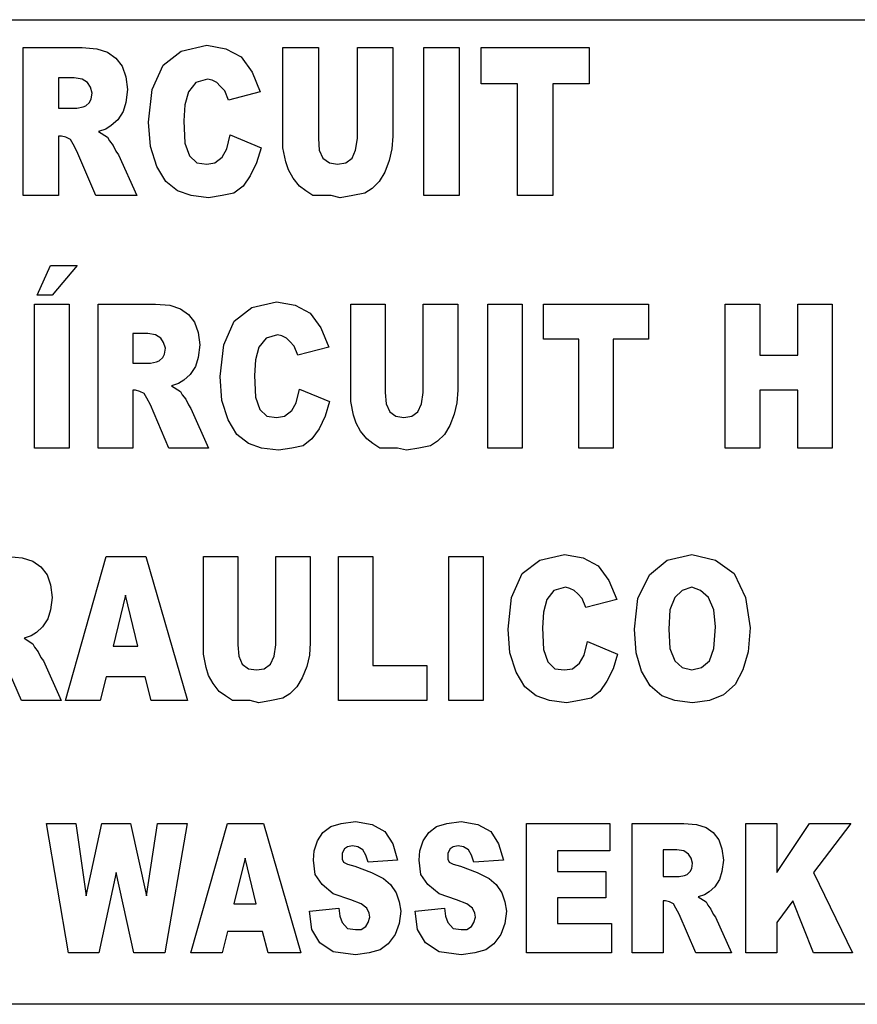
# Model space of a CAD drawing. Units: millimetres. Extents: x 15 to 1071, y -926 to 1118.
# Drawn here: x 359 to 372, y 610 to 626 of the extents above; entities that cross this region are included whole.
import ezdxf

# ---------------------------------------------------------------- set-up
doc = ezdxf.new("R2010")
doc.units = ezdxf.units.MM
doc.layers.add('Moffat_Profiles', color=10, linetype='Continuous')

# ---------------------------------------------------------------- blocks, each defined once
blk = doc.blocks.new('651397_00__254', base_point=(3684.642, 9960.715))
at = {"color": 4, "linetype": 'Continuous'}
for p, q in [((3684.642, 9976.315), (3774.642, 9976.315)), ((3742.812, 9975.818), (3743.215, 9975.91)), ((3743.215, 9975.91), (3743.517, 9975.855)), ((3740.306, 9975.873), (3741.242, 9975.873)), ((3740.306, 9973.528), (3740.306, 9975.873)), ((3741.242, 9975.873), (3741.472, 9975.855)), ((3741.472, 9975.855), (3741.645, 9975.799)), ((3741.645, 9975.799), (3741.775, 9975.707)), ((3742.524, 9975.596), (3742.812, 9975.818)), ((3743.517, 9975.855), (3743.762, 9975.725)), ((3744.424, 9974.285), (3744.424, 9975.873)), ((3744.424, 9975.873), (3744.986, 9975.873)), ((3744.986, 9975.873), (3744.986, 9974.433)), ((3745.605, 9975.873), (3746.167, 9975.873)), ((3745.605, 9974.433), (3745.605, 9975.873)), ((3746.167, 9975.873), (3746.167, 9974.47)), ((3746.656, 9975.873), (3747.218, 9975.873)), ((3746.656, 9973.528), (3746.656, 9975.873)), ((3747.218, 9975.873), (3747.218, 9973.528)), ((3747.564, 9975.873), (3749.277, 9975.873)), ((3747.564, 9975.301), (3747.564, 9975.873)), ((3749.277, 9975.873), (3749.277, 9975.301)), ((3741.775, 9975.707), (3741.876, 9975.578)), ((3741.876, 9975.578), (3741.933, 9975.412)), ((3742.351, 9975.208), (3742.524, 9975.596)), ((3743.762, 9975.725), (3743.935, 9975.485)), ((3743.935, 9975.485), (3744.064, 9975.172)), ((3740.868, 9975.393), (3740.868, 9974.913)), ((3741.112, 9975.393), (3740.868, 9975.393)), ((3741.242, 9975.375), (3741.112, 9975.393)), ((3741.328, 9975.319), (3741.242, 9975.375)), ((3741.372, 9975.245), (3741.328, 9975.319)), ((3741.933, 9975.412), (3741.962, 9975.208)), ((3743.042, 9975.319), (3742.927, 9975.172)), ((3743.229, 9975.375), (3743.042, 9975.319)), ((3743.301, 9975.356), (3743.229, 9975.375)), ((3743.373, 9975.319), (3743.301, 9975.356)), ((3743.431, 9975.264), (3743.373, 9975.319)), ((3748.14, 9975.301), (3747.564, 9975.301)), ((3748.14, 9973.528), (3748.14, 9975.301)), ((3748.701, 9975.301), (3748.701, 9973.528)), ((3749.277, 9975.301), (3748.701, 9975.301)), ((3741.4, 9975.153), (3741.372, 9975.245)), ((3741.386, 9975.061), (3741.4, 9975.153)), ((3741.962, 9975.208), (3741.933, 9975.005)), ((3742.293, 9974.692), (3742.351, 9975.208)), ((3742.927, 9975.172), (3742.869, 9974.968)), ((3743.503, 9975.19), (3743.431, 9975.264)), ((3743.56, 9975.042), (3743.503, 9975.19)), ((3744.064, 9975.172), (3743.56, 9975.042)), ((3741.3, 9974.95), (3741.357, 9975.005)), ((3741.357, 9975.005), (3741.386, 9975.061)), ((3741.933, 9975.005), (3741.89, 9974.858)), ((3742.869, 9974.968), (3742.855, 9974.71)), ((3740.868, 9974.913), (3741.156, 9974.913)), ((3741.156, 9974.913), (3741.256, 9974.932)), ((3741.256, 9974.932), (3741.3, 9974.95)), ((3741.89, 9974.858), (3741.804, 9974.728)), ((3741.804, 9974.728), (3741.703, 9974.636)), ((3742.322, 9974.304), (3742.293, 9974.692)), ((3742.855, 9974.71), (3742.869, 9974.359)), ((3741.616, 9974.581), (3741.501, 9974.544)), ((3741.501, 9974.544), (3741.645, 9974.452)), ((3741.703, 9974.636), (3741.616, 9974.581)), ((3743.532, 9974.267), (3743.589, 9974.488)), ((3743.589, 9974.488), (3744.079, 9974.285)), ((3740.911, 9974.47), (3740.868, 9974.47)), ((3740.868, 9974.47), (3740.868, 9973.528)), ((3740.983, 9974.452), (3740.911, 9974.47)), ((3741.055, 9974.415), (3740.983, 9974.452)), ((3741.098, 9974.341), (3741.055, 9974.415)), ((3741.156, 9974.23), (3741.098, 9974.341)), ((3741.645, 9974.452), (3741.674, 9974.396)), ((3741.674, 9974.396), (3741.732, 9974.322)), ((3742.869, 9974.359), (3742.941, 9974.156)), ((3744.986, 9974.433), (3745, 9974.248)), ((3745.576, 9974.248), (3745.605, 9974.433)), ((3746.167, 9974.47), (3746.152, 9974.267)), ((3741.458, 9973.528), (3741.156, 9974.23)), ((3741.732, 9974.322), (3741.775, 9974.23)), ((3741.775, 9974.23), (3741.818, 9974.175)), ((3741.818, 9974.175), (3742.106, 9973.528)), ((3742.423, 9973.99), (3742.322, 9974.304)), ((3743.46, 9974.138), (3743.532, 9974.267)), ((3744.079, 9974.285), (3744.007, 9974.045)), ((3744.468, 9974.064), (3744.424, 9974.285)), ((3745, 9974.248), (3745.058, 9974.119)), ((3745.519, 9974.119), (3745.576, 9974.248)), ((3746.152, 9974.267), (3746.109, 9974.082)), ((3742.941, 9974.156), (3743.056, 9974.045)), ((3743.056, 9974.045), (3743.215, 9974.027)), ((3743.215, 9974.027), (3743.344, 9974.045)), ((3743.344, 9974.045), (3743.46, 9974.138)), ((3744.007, 9974.045), (3743.906, 9973.842)), ((3744.511, 9973.935), (3744.468, 9974.064)), ((3745.058, 9974.119), (3745.159, 9974.045)), ((3745.159, 9974.045), (3745.288, 9974.027)), ((3745.288, 9974.027), (3745.418, 9974.045)), ((3745.418, 9974.045), (3745.519, 9974.119)), ((3746.109, 9974.082), (3746.037, 9973.898)), ((3742.567, 9973.75), (3742.423, 9973.99)), ((3744.583, 9973.805), (3744.511, 9973.935)), ((3746.037, 9973.898), (3745.951, 9973.75)), ((3742.754, 9973.602), (3742.567, 9973.75)), ((3743.906, 9973.842), (3743.791, 9973.676)), ((3744.684, 9973.676), (3744.583, 9973.805)), ((3745.951, 9973.75), (3745.836, 9973.639)), ((3742.97, 9973.528), (3742.754, 9973.602)), ((3743.647, 9973.565), (3743.46, 9973.528)), ((3743.791, 9973.676), (3743.647, 9973.565)), ((3744.784, 9973.602), (3744.684, 9973.676)), ((3744.9, 9973.528), (3744.784, 9973.602)), ((3745.72, 9973.565), (3745.533, 9973.528)), ((3745.836, 9973.639), (3745.72, 9973.565)), ((3740.868, 9973.528), (3740.306, 9973.528)), ((3742.106, 9973.528), (3741.458, 9973.528)), ((3743.244, 9973.492), (3742.97, 9973.528)), ((3743.46, 9973.528), (3743.244, 9973.492)), ((3745.188, 9973.528), (3744.9, 9973.528)), ((3745.332, 9973.492), (3745.188, 9973.528)), ((3745.533, 9973.528), (3745.332, 9973.492)), ((3747.218, 9973.528), (3746.656, 9973.528)), ((3748.701, 9973.528), (3748.14, 9973.528)), ((3740.53, 9971.952), (3740.74, 9972.418)), ((3740.74, 9972.418), (3741.16, 9972.418)), ((3741.16, 9972.418), (3740.768, 9971.952)), ((3740.768, 9971.952), (3740.53, 9971.952)), ((3743.932, 9971.754), (3744.324, 9971.844)), ((3744.324, 9971.844), (3744.618, 9971.79)), ((3740.488, 9969.528), (3740.488, 9971.808)), ((3740.488, 9971.808), (3741.034, 9971.808)), ((3741.034, 9971.808), (3741.034, 9969.528)), ((3741.496, 9971.808), (3742.406, 9971.808)), ((3741.496, 9969.528), (3741.496, 9971.808)), ((3742.406, 9971.808), (3742.63, 9971.79)), ((3742.63, 9971.79), (3742.798, 9971.736)), ((3742.798, 9971.736), (3742.924, 9971.646)), ((3743.652, 9971.539), (3743.932, 9971.754)), ((3744.618, 9971.79), (3744.856, 9971.664)), ((3745.5, 9971.808), (3746.046, 9971.808)), ((3745.5, 9970.264), (3745.5, 9971.808)), ((3746.046, 9971.808), (3746.046, 9970.408)), ((3746.648, 9970.408), (3746.648, 9971.808)), ((3746.648, 9971.808), (3747.194, 9971.808)), ((3747.194, 9971.808), (3747.194, 9970.444)), ((3747.67, 9971.808), (3748.216, 9971.808)), ((3747.67, 9969.528), (3747.67, 9971.808)), ((3748.216, 9971.808), (3748.216, 9969.528)), ((3748.552, 9971.808), (3750.218, 9971.808)), ((3748.552, 9971.252), (3748.552, 9971.808)), ((3750.218, 9971.808), (3750.218, 9971.252)), ((3751.436, 9971.808), (3751.982, 9971.808)), ((3751.436, 9969.528), (3751.436, 9971.808)), ((3751.982, 9971.808), (3751.982, 9971)), ((3752.584, 9971.808), (3753.13, 9971.808)), ((3752.584, 9971), (3752.584, 9971.808)), ((3753.13, 9971.808), (3753.13, 9969.528)), ((3742.924, 9971.646), (3743.022, 9971.521)), ((3743.022, 9971.521), (3743.078, 9971.359)), ((3743.484, 9971.162), (3743.652, 9971.539)), ((3744.856, 9971.664), (3745.024, 9971.431)), ((3745.024, 9971.431), (3745.15, 9971.126)), ((3742.042, 9971.341), (3742.042, 9970.875)), ((3742.28, 9971.341), (3742.042, 9971.341)), ((3742.406, 9971.323), (3742.28, 9971.341)), ((3742.49, 9971.27), (3742.406, 9971.323)), ((3742.532, 9971.198), (3742.49, 9971.27)), ((3743.078, 9971.359), (3743.106, 9971.162)), ((3744.156, 9971.27), (3744.044, 9971.126)), ((3744.338, 9971.323), (3744.156, 9971.27)), ((3744.408, 9971.305), (3744.338, 9971.323)), ((3744.478, 9971.27), (3744.408, 9971.305)), ((3744.534, 9971.216), (3744.478, 9971.27)), ((3744.604, 9971.144), (3744.534, 9971.216)), ((3749.112, 9971.252), (3748.552, 9971.252)), ((3749.112, 9969.528), (3749.112, 9971.252)), ((3749.658, 9971.252), (3749.658, 9969.528)), ((3750.218, 9971.252), (3749.658, 9971.252)), ((3742.56, 9971.108), (3742.532, 9971.198)), ((3742.546, 9971.018), (3742.56, 9971.108)), ((3743.106, 9971.162), (3743.078, 9970.964)), ((3743.428, 9970.659), (3743.484, 9971.162)), ((3744.044, 9971.126), (3743.988, 9970.928)), ((3744.66, 9971), (3744.604, 9971.144)), ((3745.15, 9971.126), (3744.66, 9971)), ((3742.42, 9970.893), (3742.462, 9970.911)), ((3742.462, 9970.911), (3742.518, 9970.964)), ((3742.518, 9970.964), (3742.546, 9971.018)), ((3743.078, 9970.964), (3743.036, 9970.821)), ((3743.988, 9970.928), (3743.974, 9970.677)), ((3751.982, 9971), (3752.584, 9971)), ((3742.042, 9970.875), (3742.322, 9970.875)), ((3742.322, 9970.875), (3742.42, 9970.893)), ((3743.036, 9970.821), (3742.952, 9970.695)), ((3742.854, 9970.605), (3742.77, 9970.552)), ((3742.952, 9970.695), (3742.854, 9970.605)), ((3743.456, 9970.282), (3743.428, 9970.659)), ((3743.974, 9970.677), (3743.988, 9970.336)), ((3742.042, 9970.444), (3742.042, 9969.528)), ((3742.084, 9970.444), (3742.042, 9970.444)), ((3742.154, 9970.426), (3742.084, 9970.444)), ((3742.77, 9970.552), (3742.658, 9970.516)), ((3742.658, 9970.516), (3742.798, 9970.426)), ((3744.632, 9970.246), (3744.688, 9970.462)), ((3744.688, 9970.462), (3745.164, 9970.264)), ((3747.194, 9970.444), (3747.18, 9970.246)), ((3751.982, 9970.444), (3751.982, 9969.528)), ((3752.584, 9970.444), (3751.982, 9970.444)), ((3752.584, 9969.528), (3752.584, 9970.444)), ((3742.224, 9970.39), (3742.154, 9970.426)), ((3742.266, 9970.318), (3742.224, 9970.39)), ((3742.322, 9970.211), (3742.266, 9970.318)), ((3742.798, 9970.426), (3742.826, 9970.372)), ((3742.826, 9970.372), (3742.882, 9970.3)), ((3742.882, 9970.3), (3742.924, 9970.211)), ((3743.554, 9969.977), (3743.456, 9970.282)), ((3743.988, 9970.336), (3744.058, 9970.139)), ((3746.046, 9970.408), (3746.06, 9970.228)), ((3746.62, 9970.228), (3746.648, 9970.408)), ((3742.616, 9969.528), (3742.322, 9970.211)), ((3742.924, 9970.211), (3742.966, 9970.157)), ((3742.966, 9970.157), (3743.246, 9969.528)), ((3744.058, 9970.139), (3744.17, 9970.031)), ((3744.45, 9970.031), (3744.562, 9970.121)), ((3744.562, 9970.121), (3744.632, 9970.246)), ((3745.164, 9970.264), (3745.094, 9970.031)), ((3745.542, 9970.049), (3745.5, 9970.264)), ((3746.06, 9970.228), (3746.116, 9970.103)), ((3746.564, 9970.103), (3746.62, 9970.228)), ((3747.18, 9970.246), (3747.138, 9970.067)), ((3743.694, 9969.744), (3743.554, 9969.977)), ((3744.17, 9970.031), (3744.324, 9970.013)), ((3744.324, 9970.013), (3744.45, 9970.031)), ((3745.094, 9970.031), (3744.996, 9969.834)), ((3745.584, 9969.923), (3745.542, 9970.049)), ((3746.116, 9970.103), (3746.214, 9970.031)), ((3746.214, 9970.031), (3746.34, 9970.013)), ((3746.34, 9970.013), (3746.466, 9970.031)), ((3746.466, 9970.031), (3746.564, 9970.103)), ((3747.138, 9970.067), (3747.068, 9969.887)), ((3744.996, 9969.834), (3744.884, 9969.672)), ((3745.654, 9969.798), (3745.584, 9969.923)), ((3747.068, 9969.887), (3746.984, 9969.744)), ((3743.876, 9969.6), (3743.694, 9969.744)), ((3744.884, 9969.672), (3744.744, 9969.564)), ((3745.752, 9969.672), (3745.654, 9969.798)), ((3745.85, 9969.6), (3745.752, 9969.672)), ((3746.984, 9969.744), (3746.872, 9969.636)), ((3741.034, 9969.528), (3740.488, 9969.528)), ((3742.042, 9969.528), (3741.496, 9969.528)), ((3743.246, 9969.528), (3742.616, 9969.528)), ((3744.086, 9969.528), (3743.876, 9969.6)), ((3744.352, 9969.493), (3744.086, 9969.528)), ((3744.562, 9969.528), (3744.352, 9969.493)), ((3744.744, 9969.564), (3744.562, 9969.528)), ((3745.962, 9969.528), (3745.85, 9969.6)), ((3746.242, 9969.528), (3745.962, 9969.528)), ((3746.382, 9969.493), (3746.242, 9969.528)), ((3746.578, 9969.528), (3746.382, 9969.493)), ((3746.76, 9969.564), (3746.578, 9969.528)), ((3746.872, 9969.636), (3746.76, 9969.564)), ((3748.216, 9969.528), (3747.67, 9969.528)), ((3749.658, 9969.528), (3749.112, 9969.528)), ((3751.982, 9969.528), (3751.436, 9969.528)), ((3753.13, 9969.528), (3752.584, 9969.528)), ((3740.068, 9967.808), (3740.292, 9967.79)), ((3740.292, 9967.79), (3740.46, 9967.736)), ((3740.978, 9965.528), (3741.622, 9967.808)), ((3741.622, 9967.808), (3742.252, 9967.808)), ((3742.252, 9967.808), (3742.91, 9965.528)), ((3743.162, 9966.264), (3743.162, 9967.808)), ((3743.162, 9967.808), (3743.708, 9967.808)), ((3743.708, 9967.808), (3743.708, 9966.408)), ((3744.31, 9966.408), (3744.31, 9967.808)), ((3744.31, 9967.808), (3744.856, 9967.808)), ((3744.856, 9967.808), (3744.856, 9966.444)), ((3745.304, 9967.808), (3745.85, 9967.808)), ((3745.304, 9965.528), (3745.304, 9967.808)), ((3745.85, 9967.808), (3745.85, 9966.085)), ((3747.054, 9965.528), (3747.054, 9967.808)), ((3747.054, 9967.808), (3747.6, 9967.808)), ((3747.6, 9967.808), (3747.6, 9965.528)), ((3748.496, 9967.754), (3748.888, 9967.844)), ((3748.888, 9967.844), (3749.182, 9967.79)), ((3749.182, 9967.79), (3749.42, 9967.664)), ((3750.512, 9967.754), (3750.904, 9967.844)), ((3750.904, 9967.844), (3751.282, 9967.754)), ((3740.46, 9967.736), (3740.586, 9967.646)), ((3740.586, 9967.646), (3740.684, 9967.521)), ((3748.216, 9967.539), (3748.496, 9967.754)), ((3749.42, 9967.664), (3749.588, 9967.431)), ((3750.232, 9967.521), (3750.512, 9967.754)), ((3751.282, 9967.754), (3751.576, 9967.539)), ((3740.684, 9967.521), (3740.74, 9967.359)), ((3748.048, 9967.162), (3748.216, 9967.539)), ((3750.05, 9967.144), (3750.232, 9967.521)), ((3751.576, 9967.539), (3751.758, 9967.162)), ((3740.74, 9967.359), (3740.768, 9967.162)), ((3748.902, 9967.323), (3748.72, 9967.27)), ((3748.972, 9967.305), (3748.902, 9967.323)), ((3749.588, 9967.431), (3749.714, 9967.126)), ((3750.904, 9967.323), (3750.75, 9967.27)), ((3751.044, 9967.27), (3750.904, 9967.323)), ((3740.768, 9967.162), (3740.74, 9966.964)), ((3741.93, 9967.198), (3741.734, 9966.39)), ((3742.126, 9966.39), (3741.93, 9967.198)), ((3747.992, 9966.659), (3748.048, 9967.162)), ((3748.72, 9967.27), (3748.608, 9967.126)), ((3749.042, 9967.27), (3748.972, 9967.305)), ((3749.098, 9967.216), (3749.042, 9967.27)), ((3749.168, 9967.144), (3749.098, 9967.216)), ((3750.638, 9967.162), (3750.554, 9966.964)), ((3750.75, 9967.27), (3750.638, 9967.162)), ((3751.17, 9967.162), (3751.044, 9967.27)), ((3751.254, 9966.964), (3751.17, 9967.162)), ((3751.758, 9967.162), (3751.828, 9966.677)), ((3748.608, 9967.126), (3748.552, 9966.928)), ((3749.224, 9967), (3749.168, 9967.144)), ((3749.714, 9967.126), (3749.224, 9967)), ((3749.994, 9966.659), (3750.05, 9967.144)), ((3740.74, 9966.964), (3740.698, 9966.821)), ((3748.552, 9966.928), (3748.538, 9966.677)), ((3750.554, 9966.964), (3750.54, 9966.659)), ((3751.282, 9966.695), (3751.254, 9966.964)), ((3740.614, 9966.695), (3740.516, 9966.605)), ((3740.698, 9966.821), (3740.614, 9966.695)), ((3751.254, 9966.354), (3751.282, 9966.695)), ((3740.432, 9966.552), (3740.32, 9966.516)), ((3740.516, 9966.605), (3740.432, 9966.552)), ((3748.02, 9966.282), (3747.992, 9966.659)), ((3748.538, 9966.677), (3748.552, 9966.336)), ((3750.022, 9966.282), (3749.994, 9966.659)), ((3750.54, 9966.659), (3750.554, 9966.354)), ((3751.828, 9966.677), (3751.8, 9966.3)), ((3740.32, 9966.516), (3740.46, 9966.426)), ((3740.46, 9966.426), (3740.488, 9966.372)), ((3740.488, 9966.372), (3740.544, 9966.3)), ((3741.734, 9966.39), (3742.126, 9966.39)), ((3743.708, 9966.408), (3743.722, 9966.228)), ((3744.282, 9966.228), (3744.31, 9966.408)), ((3744.856, 9966.444), (3744.842, 9966.246)), ((3749.196, 9966.246), (3749.252, 9966.462)), ((3749.252, 9966.462), (3749.728, 9966.264)), ((3740.544, 9966.3), (3740.586, 9966.211)), ((3743.204, 9966.049), (3743.162, 9966.264)), ((3743.722, 9966.228), (3743.778, 9966.103)), ((3744.226, 9966.103), (3744.282, 9966.228)), ((3744.842, 9966.246), (3744.8, 9966.067)), ((3748.118, 9965.977), (3748.02, 9966.282)), ((3748.552, 9966.336), (3748.622, 9966.139)), ((3749.126, 9966.121), (3749.196, 9966.246)), ((3749.728, 9966.264), (3749.658, 9966.031)), ((3750.106, 9965.995), (3750.022, 9966.282)), ((3750.554, 9966.354), (3750.638, 9966.157)), ((3751.184, 9966.157), (3751.254, 9966.354)), ((3751.8, 9966.3), (3751.716, 9966.013)), ((3740.278, 9965.528), (3739.984, 9966.211)), ((3740.586, 9966.211), (3740.628, 9966.157)), ((3740.628, 9966.157), (3740.908, 9965.528)), ((3743.778, 9966.103), (3743.876, 9966.031)), ((3744.128, 9966.031), (3744.226, 9966.103)), ((3744.8, 9966.067), (3744.73, 9965.887)), ((3745.85, 9966.085), (3746.704, 9966.085)), ((3746.704, 9966.085), (3746.704, 9965.528)), ((3748.622, 9966.139), (3748.734, 9966.031)), ((3749.014, 9966.031), (3749.126, 9966.121)), ((3750.638, 9966.157), (3750.75, 9966.049)), ((3751.058, 9966.049), (3751.184, 9966.157)), ((3741.622, 9965.905), (3741.524, 9965.528)), ((3742.238, 9965.905), (3741.622, 9965.905)), ((3742.336, 9965.528), (3742.238, 9965.905)), ((3743.246, 9965.923), (3743.204, 9966.049)), ((3743.316, 9965.798), (3743.246, 9965.923)), ((3743.876, 9966.031), (3744.002, 9966.013)), ((3744.002, 9966.013), (3744.128, 9966.031)), ((3748.258, 9965.744), (3748.118, 9965.977)), ((3748.734, 9966.031), (3748.888, 9966.013)), ((3748.888, 9966.013), (3749.014, 9966.031)), ((3749.658, 9966.031), (3749.56, 9965.834)), ((3750.246, 9965.762), (3750.106, 9965.995)), ((3750.75, 9966.049), (3750.904, 9966.013)), ((3750.904, 9966.013), (3751.058, 9966.049)), ((3751.716, 9966.013), (3751.59, 9965.78)), ((3743.414, 9965.672), (3743.316, 9965.798)), ((3744.73, 9965.887), (3744.646, 9965.744)), ((3749.56, 9965.834), (3749.448, 9965.672)), ((3750.428, 9965.6), (3750.246, 9965.762)), ((3751.59, 9965.78), (3751.408, 9965.618)), ((3743.512, 9965.6), (3743.414, 9965.672)), ((3743.624, 9965.528), (3743.512, 9965.6)), ((3744.534, 9965.636), (3744.422, 9965.564)), ((3744.646, 9965.744), (3744.534, 9965.636)), ((3748.44, 9965.6), (3748.258, 9965.744)), ((3748.65, 9965.528), (3748.44, 9965.6)), ((3749.448, 9965.672), (3749.308, 9965.564)), ((3750.638, 9965.528), (3750.428, 9965.6)), ((3751.408, 9965.618), (3751.184, 9965.528)), ((3740.908, 9965.528), (3740.278, 9965.528)), ((3741.524, 9965.528), (3740.978, 9965.528)), ((3742.91, 9965.528), (3742.336, 9965.528)), ((3743.904, 9965.528), (3743.624, 9965.528)), ((3744.044, 9965.493), (3743.904, 9965.528)), ((3744.24, 9965.528), (3744.044, 9965.493)), ((3744.422, 9965.564), (3744.24, 9965.528)), ((3746.704, 9965.528), (3745.304, 9965.528)), ((3747.6, 9965.528), (3747.054, 9965.528)), ((3748.916, 9965.493), (3748.65, 9965.528)), ((3749.126, 9965.528), (3748.916, 9965.493)), ((3749.308, 9965.564), (3749.126, 9965.528)), ((3750.918, 9965.493), (3750.638, 9965.528)), ((3751.184, 9965.528), (3750.918, 9965.493)), ((3741.026, 9961.528), (3740.673, 9963.58)), ((3740.673, 9963.58), (3741.139, 9963.58)), ((3741.139, 9963.58), (3741.303, 9962.433)), ((3741.303, 9962.433), (3741.555, 9963.58)), ((3741.555, 9963.58), (3742.009, 9963.58)), ((3742.009, 9963.58), (3742.261, 9962.433)), ((3742.261, 9962.433), (3742.437, 9963.58)), ((3742.437, 9963.58), (3742.903, 9963.58)), ((3742.903, 9963.58), (3742.551, 9961.528)), ((3742.966, 9961.528), (3743.546, 9963.58)), ((3743.546, 9963.58), (3744.113, 9963.58)), ((3744.113, 9963.58), (3744.705, 9961.528)), ((3745.184, 9963.532), (3745.348, 9963.58)), ((3745.348, 9963.58), (3745.575, 9963.612)), ((3745.575, 9963.612), (3745.839, 9963.564)), ((3746.86, 9963.532), (3747.024, 9963.58)), ((3747.024, 9963.58), (3747.25, 9963.612)), ((3747.25, 9963.612), (3747.515, 9963.564)), ((3748.284, 9961.528), (3748.284, 9963.58)), ((3748.284, 9963.58), (3749.607, 9963.58)), ((3749.607, 9963.58), (3749.607, 9963.144)), ((3749.959, 9961.528), (3749.959, 9963.58)), ((3749.959, 9963.58), (3750.778, 9963.58)), ((3750.778, 9963.58), (3750.98, 9963.564)), ((3751.761, 9961.528), (3751.761, 9963.58)), ((3751.761, 9963.58), (3752.253, 9963.58)), ((3752.253, 9962.805), (3752.769, 9963.58)), ((3752.253, 9963.58), (3752.253, 9962.805)), ((3752.769, 9963.58), (3753.424, 9963.58)), ((3753.424, 9963.58), (3752.832, 9962.805)), ((3744.97, 9963.305), (3745.058, 9963.435)), ((3745.058, 9963.435), (3745.184, 9963.532)), ((3745.839, 9963.564), (3746.041, 9963.451)), ((3746.041, 9963.451), (3746.167, 9963.257)), ((3746.646, 9963.305), (3746.734, 9963.435)), ((3746.734, 9963.435), (3746.86, 9963.532)), ((3747.515, 9963.564), (3747.717, 9963.451)), ((3747.717, 9963.451), (3747.843, 9963.257)), ((3750.98, 9963.564), (3751.131, 9963.515)), ((3751.131, 9963.515), (3751.245, 9963.435)), ((3751.245, 9963.435), (3751.333, 9963.322)), ((3744.919, 9963.144), (3744.97, 9963.305)), ((3746.167, 9963.257), (3746.242, 9962.998)), ((3746.595, 9963.144), (3746.646, 9963.305)), ((3747.843, 9963.257), (3747.918, 9962.998)), ((3751.333, 9963.322), (3751.383, 9963.176)), ((3744.907, 9962.998), (3744.919, 9963.144)), ((3745.398, 9963.176), (3745.36, 9963.112)), ((3745.36, 9963.112), (3745.36, 9963.015)), ((3745.449, 9963.208), (3745.398, 9963.176)), ((3745.524, 9963.225), (3745.449, 9963.208)), ((3745.612, 9963.208), (3745.524, 9963.225)), ((3745.688, 9963.16), (3745.612, 9963.208)), ((3745.738, 9963.079), (3745.688, 9963.16)), ((3746.583, 9962.998), (3746.595, 9963.144)), ((3747.074, 9963.176), (3747.036, 9963.112)), ((3747.036, 9963.112), (3747.036, 9963.015)), ((3747.124, 9963.208), (3747.074, 9963.176)), ((3747.2, 9963.225), (3747.124, 9963.208)), ((3747.288, 9963.208), (3747.2, 9963.225)), ((3747.364, 9963.16), (3747.288, 9963.208)), ((3747.414, 9963.079), (3747.364, 9963.16)), ((3748.775, 9963.144), (3748.775, 9962.821)), ((3749.607, 9963.144), (3748.775, 9963.144)), ((3750.451, 9963.16), (3750.451, 9962.74)), ((3750.665, 9963.16), (3750.451, 9963.16)), ((3750.778, 9963.144), (3750.665, 9963.16)), ((3750.854, 9963.095), (3750.778, 9963.144)), ((3751.383, 9963.176), (3751.408, 9962.998)), ((3743.823, 9963.031), (3743.647, 9962.304)), ((3744, 9962.304), (3743.823, 9963.031)), ((3744.932, 9962.772), (3744.907, 9962.998)), ((3745.36, 9963.015), (3745.386, 9962.966)), ((3745.386, 9962.966), (3745.449, 9962.934)), ((3745.776, 9962.966), (3745.738, 9963.079)), ((3746.242, 9962.998), (3745.776, 9962.966)), ((3746.608, 9962.772), (3746.583, 9962.998)), ((3747.036, 9963.015), (3747.061, 9962.966)), ((3747.061, 9962.966), (3747.124, 9962.934)), ((3747.452, 9962.966), (3747.414, 9963.079)), ((3747.918, 9962.998), (3747.452, 9962.966)), ((3750.892, 9963.031), (3750.854, 9963.095)), ((3750.917, 9962.95), (3750.892, 9963.031)), ((3750.904, 9962.869), (3750.917, 9962.95)), ((3751.408, 9962.998), (3751.383, 9962.821)), ((3741.782, 9962.805), (3741.505, 9961.528)), ((3742.059, 9961.528), (3741.782, 9962.805)), ((3745.449, 9962.934), (3745.562, 9962.902)), ((3745.562, 9962.902), (3745.827, 9962.805)), ((3745.827, 9962.805), (3746.016, 9962.708)), ((3747.124, 9962.934), (3747.238, 9962.902)), ((3747.238, 9962.902), (3747.502, 9962.805)), ((3747.502, 9962.805), (3747.691, 9962.708)), ((3748.775, 9962.821), (3749.544, 9962.821)), ((3749.544, 9962.821), (3749.544, 9962.401)), ((3750.829, 9962.772), (3750.879, 9962.821)), ((3750.879, 9962.821), (3750.904, 9962.869)), ((3751.383, 9962.821), (3751.345, 9962.692)), ((3752.832, 9962.805), (3753.45, 9961.528)), ((3745.045, 9962.611), (3744.932, 9962.772)), ((3746.016, 9962.708), (3746.129, 9962.611)), ((3746.721, 9962.611), (3746.608, 9962.772)), ((3747.691, 9962.708), (3747.805, 9962.611)), ((3750.451, 9962.74), (3750.703, 9962.74)), ((3750.703, 9962.74), (3750.791, 9962.756)), ((3750.791, 9962.756), (3750.829, 9962.772)), ((3751.345, 9962.692), (3751.27, 9962.578)), ((3745.222, 9962.465), (3745.045, 9962.611)), ((3746.129, 9962.611), (3746.217, 9962.482)), ((3746.217, 9962.482), (3746.268, 9962.336)), ((3746.898, 9962.465), (3746.721, 9962.611)), ((3747.805, 9962.611), (3747.893, 9962.482)), ((3747.893, 9962.482), (3747.943, 9962.336)), ((3751.182, 9962.498), (3751.106, 9962.449)), ((3751.27, 9962.578), (3751.182, 9962.498)), ((3745.499, 9962.368), (3745.222, 9962.465)), ((3745.663, 9962.304), (3745.499, 9962.368)), ((3746.268, 9962.336), (3746.293, 9962.191)), ((3747.175, 9962.368), (3746.898, 9962.465)), ((3747.339, 9962.304), (3747.175, 9962.368)), ((3747.943, 9962.336), (3747.969, 9962.191)), ((3748.775, 9962.401), (3748.775, 9961.997)), ((3749.544, 9962.401), (3748.775, 9962.401)), ((3750.489, 9962.352), (3750.451, 9962.352)), ((3750.451, 9962.352), (3750.451, 9961.528)), ((3750.552, 9962.336), (3750.489, 9962.352)), ((3750.615, 9962.304), (3750.552, 9962.336)), ((3751.106, 9962.449), (3751.005, 9962.417)), ((3751.005, 9962.417), (3751.131, 9962.336)), ((3751.131, 9962.336), (3751.156, 9962.288)), ((3752.505, 9962.352), (3752.253, 9962.013)), ((3752.832, 9961.528), (3752.505, 9962.352)), ((3743.647, 9962.304), (3744, 9962.304)), ((3744.844, 9962.191), (3745.31, 9962.239)), ((3744.882, 9961.9), (3744.844, 9962.191)), ((3745.31, 9962.239), (3745.323, 9962.11)), ((3745.751, 9962.239), (3745.663, 9962.304)), ((3745.789, 9962.158), (3745.751, 9962.239)), ((3746.293, 9962.191), (3746.268, 9961.997)), ((3746.52, 9962.191), (3746.986, 9962.239)), ((3746.557, 9961.9), (3746.52, 9962.191)), ((3746.986, 9962.239), (3746.998, 9962.11)), ((3747.427, 9962.239), (3747.339, 9962.304)), ((3747.465, 9962.158), (3747.427, 9962.239)), ((3747.969, 9962.191), (3747.943, 9961.997)), ((3750.652, 9962.239), (3750.615, 9962.304)), ((3750.703, 9962.142), (3750.652, 9962.239)), ((3751.156, 9962.288), (3751.207, 9962.223)), ((3751.207, 9962.223), (3751.245, 9962.142)), ((3745.323, 9962.11), (3745.36, 9962.013)), ((3745.36, 9962.013), (3745.449, 9961.916)), ((3745.738, 9961.948), (3745.776, 9962.013)), ((3745.776, 9962.013), (3745.801, 9962.094)), ((3745.801, 9962.094), (3745.789, 9962.158)), ((3746.998, 9962.11), (3747.036, 9962.013)), ((3747.036, 9962.013), (3747.124, 9961.916)), ((3747.414, 9961.948), (3747.452, 9962.013)), ((3747.452, 9962.013), (3747.477, 9962.094)), ((3747.477, 9962.094), (3747.465, 9962.158)), ((3750.967, 9961.528), (3750.703, 9962.142)), ((3751.245, 9962.142), (3751.282, 9962.094)), ((3751.282, 9962.094), (3751.534, 9961.528)), ((3752.253, 9962.013), (3752.253, 9961.528)), ((3743.546, 9961.868), (3743.458, 9961.528)), ((3744.1, 9961.868), (3743.546, 9961.868)), ((3744.189, 9961.528), (3744.1, 9961.868)), ((3745.008, 9961.69), (3744.882, 9961.9)), ((3745.449, 9961.916), (3745.575, 9961.9)), ((3745.575, 9961.9), (3745.663, 9961.9)), ((3745.663, 9961.9), (3745.738, 9961.948)), ((3746.268, 9961.997), (3746.205, 9961.819)), ((3746.683, 9961.69), (3746.557, 9961.9)), ((3747.124, 9961.916), (3747.25, 9961.9)), ((3747.25, 9961.9), (3747.339, 9961.9)), ((3747.339, 9961.9), (3747.414, 9961.948)), ((3747.943, 9961.997), (3747.88, 9961.819)), ((3748.775, 9961.997), (3749.632, 9961.997)), ((3749.632, 9961.997), (3749.632, 9961.528)), ((3746.205, 9961.819), (3746.091, 9961.674)), ((3747.88, 9961.819), (3747.767, 9961.674)), ((3745.222, 9961.545), (3745.008, 9961.69)), ((3745.575, 9961.496), (3745.222, 9961.545)), ((3745.965, 9961.577), (3745.789, 9961.528)), ((3746.091, 9961.674), (3745.965, 9961.577)), ((3746.898, 9961.545), (3746.683, 9961.69)), ((3747.25, 9961.496), (3746.898, 9961.545)), ((3747.641, 9961.577), (3747.465, 9961.528)), ((3747.767, 9961.674), (3747.641, 9961.577)), ((3741.505, 9961.528), (3741.026, 9961.528)), ((3742.551, 9961.528), (3742.059, 9961.528)), ((3743.458, 9961.528), (3742.966, 9961.528)), ((3744.705, 9961.528), (3744.189, 9961.528)), ((3745.789, 9961.528), (3745.575, 9961.496)), ((3747.465, 9961.528), (3747.25, 9961.496)), ((3749.632, 9961.528), (3748.284, 9961.528)), ((3750.451, 9961.528), (3749.959, 9961.528)), ((3751.534, 9961.528), (3750.967, 9961.528)), ((3752.253, 9961.528), (3751.761, 9961.528)), ((3753.45, 9961.528), (3752.832, 9961.528)), ((3774.642, 9960.715), (3684.642, 9960.715))]:
    blk.add_line(p, q, dxfattribs=at)
blk = doc.blocks.new('781510_01__263', base_point=(3498.125, 9469.013))
blk.add_blockref('651397_00__254', (3684.642, 9960.715))
blk = doc.blocks.new('AF-206__264', base_point=(3494.125, 9386.275))
blk.add_blockref('781510_01__263', (3498.125, 9469.013))
blk = doc.blocks.new('Davanti1', base_point=(3963.124, 9916.124))
blk.add_blockref('AF-206__264', (3494.125, 9386.275))

msp = doc.modelspace()

# ---------------------------------------------------------------- block references
at = {"layer": 'Moffat_Profiles'}
msp.add_blockref('Davanti1', (581.594, 565.379), dxfattribs=at)

doc.saveas('drawing.dxf')
